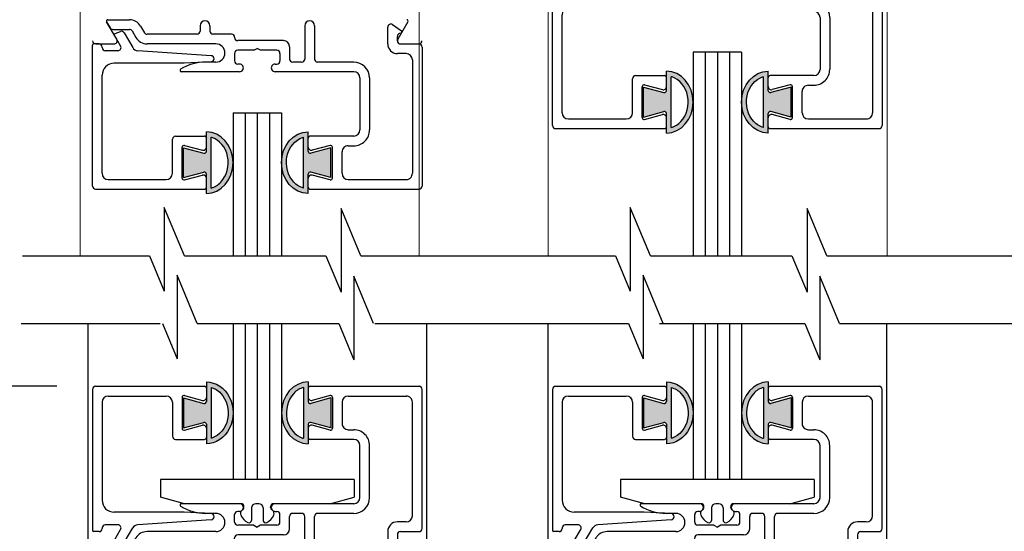
# Model space of a CAD drawing. Extents: x 0 to 12.5, y 0.1 to 10.5.
# Drawn here: x 5.1 to 6.4, y 6.3 to 7 of the extents above; entities that cross this region are included whole.
import ezdxf

# ---------------------------------------------------------------- set-up
doc = ezdxf.new("R2010")
doc.units = 0
doc.header["$MEASUREMENT"] = 0
doc.layers.get('0').update_dxf_attribs({"linetype": 'CONTINUOUS'})
doc.layers.get('DEFPOINTS').update_dxf_attribs({"linetype": 'CONTINUOUS'})
doc.styles.add('ROMANS', font='romans.shx', dxfattribs={"height": 0.06})
doc.dimstyles.get("Standard").update_dxf_attribs({"dimscale": 0, "dimtxt": 0.03125, "dimasz": 0.1, "dimexe": 0.03125, "dimexo": 0.05, "dimgap": 0.05, "dimtad": 0, "dimdec": 4, "dimlfac": 4, "dimzin": 4, "dimdsep": 46, "dimlunit": 5, "dimtxsty": 'ROMANS', "dimcen": 0.09, "dimadec": 0, "dimazin": 0, "dimtfac": 1, "dimtdec": 4, "dimtofl": 0, "dimtmove": 0, "dimatfit": 3, "dimfxl": 1, "dimfrac": 2, "dimtolj": 1, "dimtzin": 0, "dimarcsym": 0})

# ---------------------------------------------------------------- blocks, each defined once
blk = doc.blocks.new('*D23')
at = {"color": 0, "lineweight": -2}
for p, q in [((5.15181166402379, 6.509377446480257), (4.930989634243808, 6.509377446480257)), ((4.962239634243808, 6.409377446480258), (4.962239634243808, 6.339556017908809)), ((4.962239634243807, 5.546877446480218), (4.962239634243807, 5.616698875051667)), ((5.141811664035665, 5.446877446480218), (4.930989634243807, 5.446877446480218))]:
    blk.add_line(p, q, dxfattribs=at)
at = {"color": 0}
for points in [[(4.945572967577142, 6.409377446480258), (4.978906300910475, 6.409377446480258), (4.962239634243808, 6.509377446480257)], [(4.945572967577141, 5.546877446480218), (4.978906300910474, 5.546877446480218), (4.962239634243807, 5.446877446480218)]]:
    blk.add_solid(points, dxfattribs=at)
at = {"layer": 'DEFPOINTS', "color": 0}
for p in [(5.201811664023789, 6.509377446480257), (4.962239634243807, 5.446877446480218), (5.191811664035665, 5.446877446480218)]:
    blk.add_point(p, dxfattribs=at)
at = {"color": 0, "insert": (4.962239634243807, 5.978127446480239), "char_height": 0.06, "attachment_point": 5, "rotation": 90, "style": 'ROMANS'}
blk.add_mtext('\\A1;4 1/4" [108]', dxfattribs=at)
blk = doc.blocks.new('Glazing System - ¼ Square (Top)')
at = {"ltscale": 0.25}
h = blk.add_hatch(color=256, dxfattribs=at)
edge = h.paths.add_edge_path()
edge.add_line((-0.0688970476025048, -0.135224394578433), (-0.0951249999897357, -0.1281966359171349))
edge.add_line((-0.0951249999897357, -0.1281966359171367), (-0.0951249999897499, -0.1668095407689911))
edge.add_line((-0.0951249999897499, -0.1668095407689911), (-0.0688970476024977, -0.1597817821077125))
edge.add_ellipse((-0.0682499999897317, -0.1621965966734322), major_axis=(-0.0017677669529662, 0.0017677669529662), ratio=0.9999999999999547, start_angle=224.9999999999186, end_angle=330.0000000001882, ccw=False)
edge.add_line((-0.065749999989734, -0.1621965966734358), (-0.0657499999897482, -0.1873943826407913))
edge.add_ellipse((-0.0657499999897482, -0.1475030883430612), major_axis=(2e-16, 0.0398912942977319), ratio=0.8648503539541902, start_angle=180.0000000000002, end_angle=360.0000000000002)
edge.add_line((-0.0657499999897464, -0.1076117940453294), (-0.0657499999897482, -0.132809580012708))
edge.add_ellipse((-0.0682499999897477, -0.1328095800127116), major_axis=(-0.0017677669529667, 0.0017677669529667), ratio=0.9999999999995315, start_angle=119.9999999999797, end_angle=225.0000000001018, ccw=False)
edge = h.paths.add_edge_path(flags=16)
edge.add_spline(control_points=[(-0.0594999999897095, -0.1147000173099997), (-0.059157356953623, -0.1147930487485418), (-0.0588158841963669, -0.1148938032410278), (-0.0490452584886274, -0.1180098714887983), (-0.0407854987715393, -0.1275885876253753), (-0.035856916540272, -0.1513484980434185), (-0.039502245867995, -0.164722667373308), (-0.050621506612627, -0.1764605043063909), (-0.0549539833258805, -0.1790494934506164), (-0.0594999999897468, -0.180293881580031)], knot_values=[3.372006894759845, 3.372006894759845, 3.372006894759845, 3.372006894759845, 3.410461088552307, 3.410461088552307, 4.476727809522683, 4.476727809522683, 5.542994530493059, 5.542994530493059, 6.052511221960247, 6.052511221960247, 6.052511221960247, 6.052511221960247], degree=3, periodic=0)
edge.add_line((-0.0594999999897397, -0.1802938815800292), (-0.0594999999897041, -0.114700017310005))
h = blk.add_hatch(color=256, dxfattribs=at)
edge = h.paths.add_edge_path()
edge.add_line((0.0951249999931143, -0.1281966359117632), (0.0688970476058906, -0.1352243945730578))
edge.add_ellipse((0.0682499999931245, -0.1328095800073399), major_axis=(0.0017677669529651, -0.0017677669529651), ratio=0.9999999999999133, start_angle=224.9999999998372, end_angle=330.0000000001647, ccw=False)
edge.add_line((0.0657499999931268, -0.1328095800073328), (0.0657499999931268, -0.1076117940399541))
edge.add_ellipse((0.0657499999931268, -0.147503088337686), major_axis=(2.1e-14, 0.0398912942977319), ratio=0.8648503539541456, start_angle=3.01477e-11, end_angle=180.0000000000301)
edge.add_line((0.0657499999931268, -0.1873943826354178), (0.0657499999931126, -0.1621965966680747))
edge.add_ellipse((0.0682499999931121, -0.1621965966680605), major_axis=(0.0017677669529683, -0.0017677669529683), ratio=0.9999999999990874, start_angle=119.99999999995609, end_angle=225.0000000000001, ccw=False)
edge.add_line((0.0688970476058692, -0.1597817821023355), (0.0951249999931268, -0.1668095407636159))
edge.add_line((0.0951249999931285, -0.1668095407636159), (0.0951249999931143, -0.1281966359117632))
edge = h.paths.add_edge_path(flags=16)
edge.add_spline(control_points=[(0.0594999999931254, -0.1802938815746628), (0.0549539833292592, -0.1790494934452482), (0.0506215066160056, -0.1764605043010192), (0.0395022458713736, -0.1647226673679327), (0.0358569165436507, -0.1513484980380468), (0.0407854987749179, -0.1275885876200036), (0.049045258492006, -0.1180098714834301), (0.0588158841997455, -0.1148938032356526), (0.0591573569570017, -0.1147930487431665), (0.0594999999930881, -0.114700017304628)], knot_values=[3.372006894759846, 3.372006894759846, 3.372006894759846, 3.372006894759846, 3.881523586227034, 3.881523586227034, 4.94779030719741, 4.94779030719741, 6.014057028167786, 6.014057028167786, 6.052511221960248, 6.052511221960248, 6.052511221960248, 6.052511221960248], degree=3, periodic=0)
edge.add_line((0.059499999993081, -0.114700017304628), (0.0594999999931183, -0.1802938815746557))
for p, q in [((-0.1944465244610001, 0.0343749999948813), (-0.1898998910864584, 0.026499999994094)), ((-0.1506690854400148, 0.0287499999946519), (-0.1457616081539133, 0.0202499999969916)), ((-0.0737499999999596, 0.0292499999960683), (-0.0737500000003681, 0.0222499999954664)), ((-0.0612499999999585, 0.0292499999957059), (-0.0612499999999585, 0.0222499999956938)), ((0.0612499999931249, 0.0292852758705706), (0.0612499999931231, -0.013750000004336)), ((0.0737499999931259, 0.0292499999972122), (0.0737499999956342, -0.0137500000033981)), ((0.1683480762114264, 0.0057499999957287), (0.1683480762114247, 0.027299744680505)), ((0.1746281346315186, 0.0305862829201971), (0.1859932490003349, 0.0227016569636263)), ((-0.1842761336295524, 0.0167593663851466), (-0.1763321597407579, 0.0029999999957324)), ((-0.1833591244237507, 0.0192788284715206), (-0.1765455397724303, 0.0217587704732587)), ((-0.1717133575839895, 0.0199999999901142), (-0.1607437024726313, 0.0009999999957344)), ((-0.1614944029876852, 0.0224999999952829), (-0.1565869257009389, 0.0139999999964999)), ((-0.0777500000003677, 0.01824999999684), (-0.1422975065385721, 0.01824999999684)), ((-0.033249999999958, 0.01824999999684), (-0.057249999999959, 0.01824999999684)), ((-0.0292499999999585, 0.0142499999968351), (-0.0292499999999585, 0.0139999999991645)), ((0.1808480762114257, 0.0097499999957336), (0.1808480762114257, 0.0155156924228166)), ((-0.2127500000081444, -0.1777500000042664), (-0.2127500000081408, 0.0039999999957345)), ((-0.2042500000081411, 0.0057499999957349), (-0.2110000000081413, 0.0057499999957349)), ((-0.2002500000081415, 0.0009999999957344), (-0.2002500000081415, 0.0017499999957353)), ((-0.053499999999957, 0.0057499999956718), (-0.1422975065380125, 0.0057499999956647)), ((0.0337500000000635, 0.0099999999990317), (-0.0252499999999678, 0.0099999999991667)), ((-0.0043301270188287, -0.0025000000001612), (0, 0)), ((0.0043301270188287, -0.0025000000001612), (0, 0)), ((0.0417500000000466, 0.0019999999990361), (0.041750000000043, -0.0137500000031707)), ((0.1848480762114271, 0.0057499999968869), (0.208749999143123, 0.0057499999968869)), ((0.2127499999931235, 0.0017499999968393), (0.2127499999931235, -0.1777147241228434)), ((-0.1797962613558965, -0.0030000000042651), (-0.196250000008142, -0.0030000000042651)), ((-0.0292499999999585, -0.0065000000000026), (-0.0292499999999585, -0.0162499999999994)), ((-0.0043546116301592, -0.0024999999998414), (-0.0252499999998079, -0.0024999999990598)), ((0.0252500000001952, -0.0025000000009499), (0.0043301270188287, -0.0025000000001612)), ((0.0292500000000438, -0.0065000000000026), (0.0292500000000438, -0.0162499999999994)), ((0.1922499999979692, -0.0067500000042671), (0.1808480762114257, -0.0067500000042671)), ((-0.094219999108681, -0.0192500000042664), (-0.1847500000081403, -0.0192500000042655)), ((-0.0595406561831684, -0.0174325326545448), (-0.0942199991086792, -0.0192500000042655)), ((-0.053499999999957, -0.0177500000043267), (-0.0662016373637222, -0.0177500000043338)), ((-0.0229999999999571, -0.0202500000000043), (-0.0252499999999572, -0.0202500000000043)), ((0.0230000000000423, -0.0202500000000043), (0.0252500000000442, -0.0202500000000043)), ((0.0572499999931253, -0.0177500000043267), (0.0457500000000444, -0.0177500000043338)), ((0.124499999993132, -0.0177500000043267), (0.0777499999956337, -0.0177500000043267)), ((0.2002499999979683, -0.0147500000041561), (0.2002499999999756, -0.1612500000064543)), ((-0.2002500000081415, -0.1612500000042658), (-0.2002500000081415, -0.0347500000042658)), ((-0.0230000000001436, -0.0302500000003079), (-0.0980214425063935, -0.0302499999975012)), ((0.1245000000002978, -0.0302500000046564), (0.0229999999998558, -0.0302500000008621)), ((0.1324999999999985, -0.0382500000029538), (0.1325000000000003, -0.1052500000031458)), ((0.1449999999999996, -0.0382500000031598), (0.1449999999999996, -0.1052500000045242)), ((-0.105500000015013, -0.1132500000042498), (-0.0682500000150146, -0.1132500000042498)), ((-0.0657499999897482, -0.1328095800125517), (-0.0657499999897482, -0.1076117940453294)), ((0.0657499999931268, -0.1328095800071765), (0.0657499999931268, -0.1076117940399541)), ((0.1244999999999994, -0.1132500000031484), (0.068249999993121, -0.1132500000031413)), ((-0.1095000000150126, -0.1612500000042694), (-0.1095000000150126, -0.1172500000042511)), ((-0.0938529523838643, -0.1252279000489729), (-0.0707852761701613, -0.1314088652617045)), ((-0.06574999998975, -0.1275451619565509), (-0.0657499999897446, -0.1157500000139535)), ((-0.0594999999897397, -0.1802938815800594), (-0.0594999999897024, -0.1147000173099748)), ((0.0594999999931183, -0.1802938815746913), (0.059499999993081, -0.1147000173045995)), ((0.0657499999931286, -0.1275451619511756), (0.0657499999931233, -0.1157500000085818)), ((0.0938529523872429, -0.1252279000435976), (0.0707852761735399, -0.1314088652563328)), ((0.1174999999999997, -0.1257500000045226), (0.1244999999999976, -0.1257500000045226)), ((-0.0969999999966209, -0.1673572854132281), (-0.0969999999966209, -0.1276427146146943)), ((-0.0951249999897357, -0.1281966359171385), (-0.0688970476025048, -0.135224394578433)), ((-0.0951249999897499, -0.166809540768984), (-0.0951249999897357, -0.1281966359171385)), ((0.0951249999931143, -0.1281966359117632), (0.0688970476058835, -0.1352243945730578)), ((0.0951249999931285, -0.1668095407636088), (0.0951249999931143, -0.1281966359117632)), ((0.0969999999999996, -0.16735728540786), (0.0969999999999996, -0.1276427146093226)), ((0.1094999999999988, -0.1612500000048556), (0.1094999999999988, -0.1337500000045253)), ((-0.0951249999897499, -0.1668095407689911), (-0.0688970476024906, -0.1597817821077108)), ((-0.0938529523838643, -0.1697720999789531), (-0.0707852761701542, -0.1635911347662251)), ((-0.0657499999897482, -0.1873943826407931), (-0.065749999989734, -0.1621965966734216)), ((0.0657499999931268, -0.1873943826354178), (0.0657499999931126, -0.1621965966680463)), ((0.0951249999931285, -0.1668095407636159), (0.0688970476058692, -0.1597817821023355)), ((0.0938529523872429, -0.1697720999735779), (0.0707852761735328, -0.163591134760857)), ((-0.1922500000081406, -0.1692500000042649), (-0.1175000000150081, -0.1692500000042649)), ((-0.0657499999897446, -0.1792500000139654), (-0.0657499999897446, -0.1674548380713823)), ((0.0657499999931233, -0.1792500000085937), (0.0657499999931233, -0.167454838066007)), ((0.1174999999992092, -0.1692500000058317), (0.1926854158134095, -0.1692500000132568)), ((-0.2087500000081448, -0.1817500000042713), (-0.0682500000081383, -0.1817500000042642)), ((0.068249999993121, -0.1817500000054437), (0.2091854158068163, -0.1817500000054437))]:
    blk.add_line(p, q)
for p, q in [((-0.1929309800047285, 0.0369999999954871), (-0.1649585046029394, 0.0369999999954871)), ((-0.1864357894721245, 0.0244999999954843), (-0.1649585046029394, 0.0244999999954843)), ((-0.0594780469025942, -0.009447270035059), (-0.1543594054534498, -0.0029814889652009))]:
    blk.add_line(p, q, dxfattribs=at)
for centre, radius, start, end in [((-0.1929309800047285, 0.0352499999954858), 0.00175, 90.0000000000016, 210.0000000230269), ((-0.1864357894721245, 0.0284999999954891), 0.004, 210.0000000230158, 270), ((-0.1649585046029394, 0.0204999999954865), 0.0165, 29.9999999966585, 90.00000000000122), ((-0.1649585046029394, 0.0204999999954865), 0.004, 29.99999999666433, 90), ((-0.0597500000081404, -0.0134380145155264), 0.004, 273.0000000000023, 86.10155139531474)]:
    blk.add_arc(centre, radius, start, end, dxfattribs=at)
for centre, radius, start, end in [((-0.0674999999999582, 0.0292499999957059), 0.0062499999999917, 0, 180), ((0.0674999999931245, 0.0292499999968499), 0.0062499999999917, 0, 180), ((0.1723480762114242, 0.027299744680505), 0.004, 55.24875578739667, 180.0000000000032), ((-0.1827605891729291, 0.0176343663851455), 0.00175, 110.0000000000338, 209.9999999999653), ((-0.1751774591991264, 0.0179999999901144), 0.004, 30.00000000000081, 110.0000000000165), ((-0.1422975065380143, 0.0222499999956654), 0.0165, 209.9999999966585, 270.0000000000033), ((-0.1422975065385721, 0.0222499999968378), 0.004, 209.9999999966567, 270.0000000000008), ((-0.0777500000003677, 0.0222499999957009), 0.004, 270, 359.9999999966585), ((-0.057249999999959, 0.0222499999956938), 0.004, 180, 270), ((-0.033249999999958, 0.0142499999968351), 0.004, 359.9999999999951, 90.00000000000081), ((-0.0252499999999572, 0.0139999999991645), 0.004, 180, 269.9999999998726), ((0.1848480762114271, 0.0155156924228166), 0.004, 88.52860990407397, 180.0000000000065), ((0.1849957234415438, 0.0212637964837583), 0.0017500000000005, 268.5286099040646, 55.24875578740767), ((-0.2110000000081413, 0.0039999999957345), 0.00175, 90, 179.9999999999988), ((-0.2042500000081411, 0.0017499999957353), 0.004, 0, 90), ((-0.196250000008142, 0.0009999999957344), 0.004, 180, 270), ((-0.1797962613558965, 0.0009999999957344), 0.004, 270, 29.99999999996328), ((-0.1538154992423557, 0.0049999999957349), 0.008, 210.0000000000014, 266.1015513953139), ((-0.053499999999957, -0.0060000000043274), 0.0117499999999995, 270.0000000000057, 90.00000000000081), ((0.0337500000000457, 0.0019999999990361), 0.008, 359.9999999999951, 89.99999999987259), ((0.1808480762114275, 0.0057499999957287), 0.0125, 180.0000000000016, 270.0000000000008), ((0.1848480762114271, 0.0097499999957336), 0.004, 180, 270.0000000000004), ((0.2087499999931222, 0.0017499999968891), 0.0040000000000001, 0, 90.00001217535468), ((-0.0252499999999572, -0.0065000000000026), 0.004, 90.00000000000406, 180), ((0.0252500000000442, -0.0065000000000026), 0.004, 0, 90.00000000000406), ((0.1922499999979692, -0.0147500000042698), 0.008, 7.8491e-10, 90), ((-0.1847500000081403, -0.0347500000042658), 0.0155, 90.00000000000081, 180), ((-0.0662016373637151, -0.0802500000043338), 0.0625, 90.0000000000057, 121.5863380845903), ((-0.0252499999999589, -0.0162499999999994), 0.004, 180, 270.0000000000041), ((-0.0229999999999571, -0.0252499999999998), 0.0049999999999999, 270.0000000000012, 90.00000000000365), ((0.0230000000000423, -0.0252499999999998), 0.0049999999999999, 89.99999999999594, 269.9999999999984), ((0.0252500000000442, -0.0162499999999994), 0.004, 269.9999999999955, 0), ((0.0457500000000426, -0.0137500000043289), 0.004, 179.9999999999951, 270.0000000000094), ((0.0572499999931253, -0.013750000004336), 0.004, 270, 0), ((0.0777499999956337, -0.0137500000031636), 0.004, 180.0000000033399, 270), ((0.124499999993132, -0.0382500000031598), 0.0205, 0, 90), ((-0.0980214425063277, -0.0284999999976989), 0.00175, 121.5863380845926, 269.9999999979062), ((0.1244999999999994, -0.0382500000029538), 0.008, 0, 89.99999999785696), ((-0.105500000015013, -0.1172500000042511), 0.004, 90, 180), ((-0.0682500000081383, -0.1157500000042475), 0.0025, 359.9999999999153, 90), ((-0.0682499999897424, -0.1157500000139464), 0.0025, 359.9999999999153, 90), ((0.068249999993121, -0.1157500000085747), 0.0025, 90, 180.0000000000846), ((0.1244999999999994, -0.1052500000031458), 0.008, 270, 0), ((0.1244999999999994, -0.1052500000045242), 0.0205, 269.9999999999968, 0), ((-0.0944999999966214, -0.1276427146146943), 0.0025, 74.99999999998236, 180.0000000000002), ((0.0945, -0.1276427146093226), 0.0025, 0, 105.0000000000176), ((0.1174999999999997, -0.1337500000045253), 0.008, 89.99999999999633, 180), ((-0.0697499999897495, -0.1275451619565473), 0.004, 254.9999999999823, 359.999999999973), ((-0.068249999989753, -0.132809580012708), 0.0025, 254.9999999999634, 0), ((0.0697499999931282, -0.1275451619511756), 0.004, 180.0000000000277, 285.0000000000176), ((0.0682499999931317, -0.1328095800073328), 0.0025, 180, 285.0000000000366), ((-0.1922500000081406, -0.1612500000042658), 0.008, 180, 270), ((-0.1175000000150081, -0.1612500000042694), 0.008, 270, 0), ((-0.0697499999897442, -0.1674548380713823), 0.004, 0, 105.0000000000008), ((-0.0682499999897388, -0.1621965966734429), 0.0025, 0, 105.0000000000008), ((0.0682499999931174, -0.1621965966680676), 0.0025, 74.99999999999878, 180), ((0.0697499999931228, -0.167454838066007), 0.004, 74.99999999999878, 180), ((0.1174999999999997, -0.1612500000048556), 0.008, 180, 269.999999994348), ((0.1922500000005218, -0.1612500000065893), 0.008, 269.9999999943461, 9.917224e-10), ((-0.2087500000081448, -0.1777500000042664), 0.004, 179.9999999999988, 270), ((-0.0944999999966214, -0.1673572854132281), 0.0025, 180, 285.0000000000004), ((0.0945, -0.16735728540786), 0.0025, 254.9999999999996, 0), ((0.2087499999931399, -0.1777499999988947), 0.004, 269.9999999999968, 4.8853e-12), ((-0.0682500000081383, -0.1792500000042665), 0.0025, 270, 0), ((-0.0682499999897424, -0.1792500000139654), 0.0025, 270, 0), ((0.068249999993121, -0.1792500000085937), 0.0025, 180, 270)]:
    blk.add_arc(centre, radius, start, end)
blk.add_ellipse((-0.0657499999897482, -0.1475030883430612), major_axis=(2e-16, 0.0398912942977319), ratio=0.8648503539541902, start_param=3.141592653589798, end_param=6.283185307179591)
at = {"extrusion": (0, 0, -1)}
blk.add_ellipse((0.0657499999931268, -0.147503088337686), major_axis=(0, 0.0398912942977319), ratio=0.8648503539541458, start_param=3.141592653589793, end_param=6.283185307179586, dxfattribs=at)
for points in [[(-0.0594999999897468, -0.180293881580031), (-0.0549539833258805, -0.1790494934506164), (-0.050621506612627, -0.1764605043063909), (-0.039502245867995, -0.164722667373308), (-0.035856916540272, -0.1513484980434185), (-0.0407854987715393, -0.1275885876253753), (-0.0490452584886274, -0.1180098714887983), (-0.0588158841963669, -0.1148938032410278), (-0.059157356953623, -0.1147930487485418), (-0.0594999999897095, -0.1147000173099997)], [(0.0594999999931254, -0.1802938815746628), (0.0549539833292592, -0.1790494934452482), (0.0506215066160056, -0.1764605043010192), (0.0395022458713736, -0.1647226673679327), (0.0358569165436507, -0.1513484980380468), (0.0407854987749179, -0.1275885876200036), (0.049045258492006, -0.1180098714834301), (0.0588158841997455, -0.1148938032356526), (0.0591573569570017, -0.1147930487431665), (0.0594999999930881, -0.114700017304628)]]:
    blk.add_open_spline(points, degree=3, knots=[3.372006894759846, 3.372006894759846, 3.372006894759846, 3.372006894759846, 3.881523586227034, 3.881523586227034, 4.94779030719741, 4.94779030719741, 6.014057028167786, 6.014057028167786, 6.052511221960248, 6.052511221960248, 6.052511221960248, 6.052511221960248])
blk = doc.blocks.new('Glazing System - ¼ Square')
at = {"ltscale": 0.25}
h = blk.add_hatch(color=256, dxfattribs=at)
edge = h.paths.add_edge_path()
edge.add_line((-0.0688970476025048, 0.135224394578433), (-0.0951249999897357, 0.1281966359171349))
edge.add_line((-0.0951249999897357, 0.1281966359171367), (-0.0951249999897499, 0.1668095407689911))
edge.add_line((-0.0951249999897499, 0.1668095407689911), (-0.0688970476024977, 0.1597817821077125))
edge.add_ellipse((-0.0682499999897317, 0.1621965966734322), major_axis=(0.0017677669529662, 0.0017677669529662), ratio=0.9999999999999547, start_angle=209.9999999998118, end_angle=315.0000000000814)
edge.add_line((-0.065749999989734, 0.1621965966734358), (-0.0657499999897482, 0.1873943826407913))
edge.add_ellipse((-0.0657499999897482, 0.1475030883430612), major_axis=(4.9e-15, 0.0398912942977319), ratio=0.8648503539541458, start_angle=180.0000000000071, end_angle=360.00000000000705, ccw=False)
edge.add_line((-0.0657499999897464, 0.1076117940453294), (-0.0657499999897482, 0.132809580012708))
edge.add_ellipse((-0.0682499999897477, 0.1328095800127116), major_axis=(0.0017677669529667, 0.0017677669529667), ratio=0.9999999999995315, start_angle=314.9999999998982, end_angle=420.0000000000203)
edge = h.paths.add_edge_path(flags=16)
edge.add_spline(control_points=[(-0.0594999999897095, 0.1147000173099997), (-0.059157356953623, 0.1147930487485418), (-0.0588158841963669, 0.1148938032410278), (-0.0490452584886274, 0.1180098714887983), (-0.0407854987715393, 0.1275885876253753), (-0.035856916540272, 0.1513484980434185), (-0.039502245867995, 0.164722667373308), (-0.050621506612627, 0.1764605043063909), (-0.0549539833258805, 0.1790494934506164), (-0.0594999999897468, 0.180293881580031)], knot_values=[3.372006894759845, 3.372006894759845, 3.372006894759845, 3.372006894759845, 3.410461088552307, 3.410461088552307, 4.476727809522683, 4.476727809522683, 5.542994530493059, 5.542994530493059, 6.052511221960247, 6.052511221960247, 6.052511221960247, 6.052511221960247], degree=3, periodic=0)
edge.add_line((-0.0594999999897397, 0.1802938815800292), (-0.0594999999897041, 0.114700017310005))
h = blk.add_hatch(color=256, dxfattribs=at)
edge = h.paths.add_edge_path()
edge.add_line((0.0951249999931143, 0.1281966359117632), (0.0688970476058906, 0.1352243945730578))
edge.add_ellipse((0.0682499999931245, 0.1328095800073399), major_axis=(0.0017677669529651, 0.0017677669529651), ratio=0.9999999999999619, start_angle=29.99999999983208, end_angle=135.0000000001628)
edge.add_line((0.0657499999931268, 0.1328095800073328), (0.0657499999931268, 0.1076117940399541))
edge.add_ellipse((0.0657499999931268, 0.147503088337686), major_axis=(-2.02e-14, 0.0398912942977319), ratio=0.8648503539541458, start_angle=-2.887645678129047e-11, end_angle=179.9999999999711, ccw=False)
edge.add_line((0.0657499999931268, 0.1873943826354178), (0.0657499999931126, 0.1621965966680747))
edge.add_ellipse((0.0682499999931121, 0.1621965966680605), major_axis=(0.0017677669529683, 0.0017677669529683), ratio=0.999999999999183, start_angle=135, end_angle=240.0000000000445)
edge.add_line((0.0688970476058692, 0.1597817821023355), (0.0951249999931268, 0.1668095407636159))
edge.add_line((0.0951249999931285, 0.1668095407636159), (0.0951249999931143, 0.1281966359117632))
edge = h.paths.add_edge_path(flags=16)
edge.add_spline(control_points=[(0.0594999999931254, 0.1802938815746628), (0.0549539833292592, 0.1790494934452482), (0.0506215066160056, 0.1764605043010192), (0.0395022458713736, 0.1647226673679327), (0.0358569165436507, 0.1513484980380468), (0.0407854987749179, 0.1275885876200036), (0.049045258492006, 0.1180098714834301), (0.0588158841997455, 0.1148938032356526), (0.0591573569570017, 0.1147930487431665), (0.0594999999930881, 0.114700017304628)], knot_values=[3.372006894759846, 3.372006894759846, 3.372006894759846, 3.372006894759846, 3.881523586227034, 3.881523586227034, 4.94779030719741, 4.94779030719741, 6.014057028167786, 6.014057028167786, 6.052511221960248, 6.052511221960248, 6.052511221960248, 6.052511221960248], degree=3, periodic=0)
edge.add_line((0.059499999993081, 0.114700017304628), (0.0594999999931183, 0.1802938815746557))
for p, q in [((-0.2087500000081448, 0.1817500000042713), (-0.0682500000081383, 0.1817500000042642)), ((-0.0657499999897482, 0.1873943826407931), (-0.065749999989734, 0.1621965966734216)), ((-0.0657499999897446, 0.1792500000139654), (-0.0657499999897446, 0.1674548380713823)), ((-0.0594999999897397, 0.1802938815800594), (-0.0594999999897024, 0.1147000173099748)), ((0.0594999999931183, 0.1802938815746913), (0.059499999993081, 0.1147000173045995)), ((0.0657499999931268, 0.1873943826354178), (0.0657499999931126, 0.1621965966680463)), ((0.0657499999931233, 0.1792500000085937), (0.0657499999931233, 0.167454838066007)), ((0.068249999993121, 0.1817500000054437), (0.2091854158068163, 0.1817500000054437)), ((-0.2127500000081444, 0.1777500000042664), (-0.2127500000081408, -0.0039999999957345)), ((-0.1922500000081406, 0.1692500000042649), (-0.1175000000150081, 0.1692500000042649)), ((-0.0969999999966209, 0.1673572854132281), (-0.0969999999966209, 0.1276427146146943)), ((-0.0951249999897499, 0.166809540768984), (-0.0951249999897357, 0.1281966359171385)), ((-0.0951249999897499, 0.1668095407689911), (-0.0688970476024906, 0.1597817821077108)), ((-0.0938529523838643, 0.1697720999789531), (-0.0707852761701542, 0.1635911347662251)), ((0.0951249999931285, 0.1668095407636159), (0.0688970476058692, 0.1597817821023355)), ((0.0938529523872429, 0.1697720999735779), (0.0707852761735328, 0.163591134760857)), ((0.0951249999931285, 0.1668095407636088), (0.0951249999931143, 0.1281966359117632)), ((0.0969999999999996, 0.16735728540786), (0.0969999999999996, 0.1276427146093226)), ((0.1174999999992092, 0.1692500000058317), (0.1926854158134095, 0.1692500000132568)), ((0.2127499999931235, -0.0017499999968393), (0.2127499999931235, 0.1777147241228434)), ((-0.2002500000081415, 0.1612500000042658), (-0.2002500000081415, 0.0347500000042658)), ((-0.1095000000150126, 0.1612500000042694), (-0.1095000000150126, 0.1172500000042511)), ((0.1094999999999988, 0.1612500000048556), (0.1094999999999988, 0.1337500000045253)), ((0.2002499999979683, 0.0147500000041561), (0.2002499999999756, 0.1612500000064543)), ((-0.0951249999897357, 0.1281966359171385), (-0.0688970476025048, 0.135224394578433)), ((-0.0938529523838643, 0.1252279000489729), (-0.0707852761701613, 0.1314088652617045)), ((-0.0657499999897482, 0.1328095800125517), (-0.0657499999897482, 0.1076117940453294)), ((-0.06574999998975, 0.1275451619565509), (-0.0657499999897446, 0.1157500000139535)), ((0.0657499999931268, 0.1328095800071765), (0.0657499999931268, 0.1076117940399541)), ((0.0657499999931286, 0.1275451619511756), (0.0657499999931233, 0.1157500000085818)), ((0.0951249999931143, 0.1281966359117632), (0.0688970476058835, 0.1352243945730578)), ((0.0938529523872429, 0.1252279000435976), (0.0707852761735399, 0.1314088652563328)), ((0.1174999999999997, 0.1257500000045226), (0.1244999999999976, 0.1257500000045226)), ((-0.105500000015013, 0.1132500000042498), (-0.0682500000150146, 0.1132500000042498)), ((0.1244999999999994, 0.1132500000031484), (0.068249999993121, 0.1132500000031413)), ((0.1324999999999985, 0.0382500000029538), (0.1325000000000003, 0.1052500000031458)), ((0.1449999999999996, 0.0382500000031598), (0.1449999999999996, 0.1052500000045242)), ((0.125, 0.0615000000011676), (-0.125, 0.0615000000011605)), ((-0.125, 0.0615000000011605), (-0.125, 0.0386234122692955)), ((0.125, 0.0615000000011605), (0.125, 0.0386234122692955)), ((-0.0937499999825917, 0.0302500000011605), (-0.1250000000000426, 0.0386234122693097)), ((0.093749999982613, 0.0302500000011676), (0.1250000000000426, 0.0386234122693097)), ((-0.0230000000001436, 0.0302500000003079), (-0.0980214425063935, 0.0302499999975012)), ((-0.0172500000000007, 0.0255000000011663), (-0.0172500000000007, 0.0262500000011627)), ((0.0019999999999989, 0.0302500000011676), (-0.0020000000000007, 0.0302500000011676)), ((0.0172500000000007, 0.0255000000011663), (0.0172500000000007, 0.0262500000011627)), ((0.0937499999826237, 0.0302500000011676), (0.0212500000000002, 0.0302500000011676)), ((0.1245000000002978, 0.0302500000046564), (0.0229999999998558, 0.0302500000008621)), ((-0.094219999108681, 0.0192500000042664), (-0.1847500000081403, 0.0192500000042655)), ((-0.0595406561831684, 0.0174325326545448), (-0.0942199991086792, 0.0192500000042655)), ((-0.053499999999957, 0.0177500000043267), (-0.0662016373637222, 0.0177500000043338)), ((-0.0292499999999585, 0.0065000000000026), (-0.0292499999999585, 0.0162499999999994)), ((-0.0229999999999571, 0.0202500000000043), (-0.0252499999999572, 0.0202500000000043)), ((-0.0195112762908423, 0.0218343690941367), (-0.018955694254597, 0.0222233918240065)), ((-0.0074999999999985, 0.0247500000011698), (-0.0075000000000003, 0.0087500000011644)), ((0.0074999999999985, 0.0247500000011698), (0.0075000000000003, 0.0087500000011644)), ((0.0195112762908423, 0.0218343690941367), (0.018955694254597, 0.0222233918240065)), ((0.0230000000000423, 0.0202500000000043), (0.0252500000000442, 0.0202500000000043)), ((0.0292500000000438, 0.0065000000000026), (0.0292500000000438, 0.0162499999999994)), ((0.0417500000000466, -0.0019999999990361), (0.041750000000043, 0.0137500000031707)), ((0.0572499999931253, 0.0177500000043267), (0.0457500000000444, 0.0177500000043338)), ((0.0612499999931249, -0.0292852758705706), (0.0612499999931231, 0.013750000004336)), ((0.0737499999931259, -0.0292499999972122), (0.0737499999956342, 0.0137500000033981)), ((0.124499999993132, 0.0177500000043267), (0.0777499999956337, 0.0177500000043267)), ((-0.1797962613558965, 0.0030000000042651), (-0.196250000008142, 0.0030000000042651)), ((-0.0043546116301592, 0.0024999999998414), (-0.0252499999998079, 0.0024999999990598)), ((-0.0043301270188287, 0.0025000000001612), (0, 0)), ((0.0043301270188287, 0.0025000000001612), (0, 0)), ((0.0252500000001952, 0.0025000000009499), (0.0043301270188287, 0.0025000000001612)), ((0.1922499999979692, 0.0067500000042671), (0.1808480762114257, 0.0067500000042671)), ((-0.2042500000081411, -0.0057499999957349), (-0.2110000000081413, -0.0057499999957349)), ((-0.2002500000081415, -0.0009999999957344), (-0.2002500000081415, -0.0017499999957353)), ((-0.1842761336295524, -0.0167593663851466), (-0.1763321597407579, -0.0029999999957324)), ((-0.1717133575839895, -0.0199999999901142), (-0.1607437024726313, -0.0009999999957344)), ((-0.053499999999957, -0.0057499999956718), (-0.1422975065380125, -0.0057499999956647)), ((0.0337500000000635, -0.0099999999990317), (-0.0252499999999678, -0.0099999999991667)), ((0.1683480762114264, -0.0057499999957287), (0.1683480762114247, -0.027299744680505)), ((0.1808480762114257, -0.0097499999957336), (0.1808480762114257, -0.0155156924228166)), ((0.1848480762114271, -0.0057499999968869), (0.208749999143123, -0.0057499999968869)), ((-0.1833591244237507, -0.0192788284715206), (-0.1765455397724303, -0.0217587704732587)), ((-0.1614944029876852, -0.0224999999952829), (-0.1565869257009389, -0.0139999999964999)), ((-0.1506690854400148, -0.0287499999946519), (-0.1457616081539133, -0.0202499999969916)), ((-0.0777500000003677, -0.01824999999684), (-0.1422975065385721, -0.01824999999684)), ((-0.0737499999999596, -0.0292499999960683), (-0.0737500000003681, -0.0222499999954664)), ((-0.0612499999999585, -0.0292499999957059), (-0.0612499999999585, -0.0222499999956938)), ((-0.033249999999958, -0.01824999999684), (-0.057249999999959, -0.01824999999684)), ((-0.0292499999999585, -0.0142499999968351), (-0.0292499999999585, -0.0139999999991645)), ((0.1746281346315186, -0.0305862829201971), (0.1859932490003349, -0.0227016569636263)), ((-0.1944465244610001, -0.0343749999948813), (-0.1898998910864584, -0.026499999994094))]:
    blk.add_line(p, q)
for p, q in [((-0.0212500000000002, 0.0302500000011676), (-0.0937499999826059, 0.0302500000011605)), ((-0.0594780469025942, 0.009447270035059), (-0.1543594054534498, 0.0029814889652009)), ((-0.1864357894721245, -0.0244999999954843), (-0.1649585046029394, -0.0244999999954843)), ((-0.1929309800047285, -0.0369999999954871), (-0.1649585046029394, -0.0369999999954871))]:
    blk.add_line(p, q, dxfattribs=at)
for centre, radius, start, end in [((-0.2087500000081448, 0.1777500000042664), 0.004, 90, 180.0000000000012), ((-0.0682500000081383, 0.1792500000042665), 0.0025, 0, 90), ((-0.0682499999897424, 0.1792500000139654), 0.0025, 0, 90), ((0.068249999993121, 0.1792500000085937), 0.0025, 90, 180), ((0.2087499999931399, 0.1777499999988947), 0.004, 359.9999999999951, 90.00000000000325), ((-0.1922500000081406, 0.1612500000042658), 0.008, 90, 180), ((-0.1175000000150081, 0.1612500000042694), 0.008, 0, 90), ((-0.0944999999966214, 0.1673572854132281), 0.0025, 74.99999999999963, 180), ((-0.0697499999897442, 0.1674548380713823), 0.004, 254.9999999999992, 0), ((0.0697499999931228, 0.167454838066007), 0.004, 180, 285.0000000000012), ((0.0945, 0.16735728540786), 0.0025, 0, 105.0000000000004), ((0.1174999999999997, 0.1612500000048556), 0.008, 90.00000000565193, 180), ((0.1922500000005218, 0.1612500000065893), 0.008, 359.9999999990083, 90.00000000565396), ((-0.0682499999897388, 0.1621965966734429), 0.0025, 254.9999999999992, 0), ((0.0682499999931174, 0.1621965966680676), 0.0025, 180, 285.0000000000012), ((-0.0944999999966214, 0.1276427146146943), 0.0025, 179.9999999999998, 285.0000000000176), ((-0.0697499999897495, 0.1275451619565473), 0.004, 2.70729e-11, 105.0000000000176), ((-0.068249999989753, 0.132809580012708), 0.0025, 0, 105.0000000000366), ((0.0682499999931317, 0.1328095800073328), 0.0025, 74.99999999996339, 180), ((0.0697499999931282, 0.1275451619511756), 0.004, 74.99999999998236, 179.9999999999723), ((0.0945, 0.1276427146093226), 0.0025, 254.9999999999823, 0), ((0.1174999999999997, 0.1337500000045253), 0.008, 180, 270.0000000000037), ((-0.105500000015013, 0.1172500000042511), 0.004, 180, 270), ((-0.0682500000081383, 0.1157500000042475), 0.0025, 270, 8.46791e-11), ((-0.0682499999897424, 0.1157500000139464), 0.0025, 270, 8.46791e-11), ((0.068249999993121, 0.1157500000085747), 0.0025, 179.9999999999153, 270), ((0.1244999999999994, 0.1052500000045242), 0.0205, 0, 90.00000000000325), ((0.1244999999999994, 0.1052500000031458), 0.008, 0, 90), ((0.1244999999999994, 0.0382500000029538), 0.008, 270.0000000021431, 0), ((0.124499999993132, 0.0382500000031598), 0.0205, 270, 0), ((-0.1847500000081403, 0.0347500000042658), 0.0155, 180, 269.9999999999992), ((-0.0980214425063277, 0.0284999999976989), 0.00175, 90.00000000209376, 238.4136619154073), ((-0.0662016373637151, 0.0802500000043338), 0.0625, 238.4136619154098, 269.9999999999943), ((-0.0229999999999571, 0.0252499999999998), 0.0049999999999999, 269.9999999999964, 89.99999999999876), ((-0.0212500000000002, 0.0262500000011627), 0.004, 0, 90), ((-0.0212500000000002, 0.0255000000011663), 0.004, 304.9999999999783, 0), ((-0.0019999999999989, 0.0247500000011698), 0.0055, 90, 179.9999999999984), ((0.0019999999999989, 0.0247500000011698), 0.0055, 1.6284e-12, 90), ((0.0212500000000002, 0.0262500000011627), 0.004, 90, 180), ((0.0212500000000002, 0.0255000000011663), 0.004, 180, 235.0000000000214), ((0.0230000000000423, 0.0252499999999998), 0.0049999999999999, 90.0000000000016, 270.0000000000041), ((-0.053499999999957, 0.0060000000043274), 0.0117499999999995, 269.9999999999992, 89.99999999999429), ((-0.0252499999999589, 0.0162499999999994), 0.004, 89.99999999999594, 180), ((-0.0165000000000006, 0.0175338208616154), 0.00525, 125.0000000000006, 205.0910208145349), ((-0.0026890621801421, 0.0240006977381313), 0.0205, 205.0910208145312, 242.1407758915686), ((0.0026890621801421, 0.0240006977381313), 0.0205, 297.8592241084315, 334.9089791854687), ((0.0165000000000006, 0.0175338208616154), 0.00525, 334.908979185465, 54.99999999999935), ((0.0252500000000442, 0.0162499999999994), 0.004, 0, 90.00000000000448), ((0.0457500000000426, 0.0137500000043289), 0.004, 89.99999999999064, 180.0000000000049), ((0.0572499999931253, 0.013750000004336), 0.004, 0, 90), ((0.0777499999956337, 0.0137500000031636), 0.004, 90, 179.99999999666), ((0.1922499999979692, 0.0147500000042698), 0.008, 270, 359.9999999992151), ((-0.196250000008142, -0.0009999999957344), 0.004, 90, 180), ((-0.1797962613558965, -0.0009999999957344), 0.004, 330.0000000000367, 90), ((-0.1538154992423557, -0.0049999999957349), 0.008, 93.89844860468607, 149.9999999999986), ((-0.0252499999999572, 0.0065000000000026), 0.004, 180, 269.9999999999959), ((-0.0107499999999998, 0.0087500000011644), 0.00325, 242.1407758915589, 359.9999999999951), ((0.0107499999999998, 0.0087500000011644), 0.00325, 180.0000000000049, 297.8592241084411), ((0.0252500000000442, 0.0065000000000026), 0.004, 269.9999999999959, 0), ((0.1808480762114275, -0.0057499999957287), 0.0125, 89.9999999999992, 179.9999999999984), ((-0.2110000000081413, -0.0039999999957345), 0.00175, 180.0000000000012, 270), ((-0.2042500000081411, -0.0017499999957353), 0.004, 270, 0), ((-0.1422975065380143, -0.0222499999956654), 0.0165, 89.99999999999675, 150.0000000033415), ((-0.0252499999999572, -0.0139999999991645), 0.004, 90.00000000012741, 180), ((0.0337500000000457, -0.0019999999990361), 0.008, 270.0000000001274, 4.8853e-12), ((0.1848480762114271, -0.0097499999957336), 0.004, 89.99999999999959, 180), ((0.2087499999931222, -0.0017499999968891), 0.0040000000000001, 269.9999878246454, 0), ((-0.1827605891729291, -0.0176343663851455), 0.00175, 150.0000000000347, 249.9999999999662), ((-0.1751774591991264, -0.0179999999901144), 0.004, 249.9999999999836, 329.9999999999992), ((-0.1422975065385721, -0.0222499999968378), 0.004, 89.9999999999992, 150.0000000033433), ((-0.0777500000003677, -0.0222499999957009), 0.004, 3.3415671e-09, 90), ((-0.057249999999959, -0.0222499999956938), 0.004, 90, 180), ((-0.033249999999958, -0.0142499999968351), 0.004, 269.9999999999992, 4.8853e-12), ((0.1848480762114271, -0.0155156924228166), 0.004, 179.9999999999935, 271.471390095926), ((0.1849957234415438, -0.0212637964837583), 0.0017500000000005, 304.7512442125923, 91.47139009593538), ((-0.0674999999999582, -0.0292499999957059), 0.0062499999999917, 180, 0), ((0.0674999999931245, -0.0292499999968499), 0.0062499999999917, 180, 0), ((0.1723480762114242, -0.027299744680505), 0.004, 179.9999999999967, 304.7512442126034)]:
    blk.add_arc(centre, radius, start, end)
for centre, radius, start, end in [((-0.0597500000081404, 0.0134380145155264), 0.004, 273.8984486046852, 86.99999999999766), ((-0.1864357894721245, -0.0284999999954891), 0.004, 90, 149.9999999769842), ((-0.1649585046029394, -0.0204999999954865), 0.004, 270, 330.0000000033356), ((-0.1929309800047285, -0.0352499999954858), 0.00175, 149.9999999769731, 269.9999999999984), ((-0.1649585046029394, -0.0204999999954865), 0.0165, 269.9999999999988, 330.0000000033414)]:
    blk.add_arc(centre, radius, start, end, dxfattribs=at)
at = {"extrusion": (0, 0, -1)}
blk.add_ellipse((-0.0657499999897482, 0.1475030883430612), major_axis=(4.9e-15, 0.0398912942977319), ratio=0.8648503539541458, start_param=-1.428e-13, end_param=3.14159265358965, dxfattribs=at)
blk.add_ellipse((0.0657499999931268, 0.147503088337686), major_axis=(-6e-16, 0.0398912942977319), ratio=0.8648503539541458, start_param=-1.64e-14, end_param=3.141592653589776)
for points in [[(-0.0594999999897468, 0.180293881580031), (-0.0549539833258805, 0.1790494934506164), (-0.050621506612627, 0.1764605043063909), (-0.039502245867995, 0.164722667373308), (-0.035856916540272, 0.1513484980434185), (-0.0407854987715393, 0.1275885876253753), (-0.0490452584886274, 0.1180098714887983), (-0.0588158841963669, 0.1148938032410278), (-0.059157356953623, 0.1147930487485418), (-0.0594999999897095, 0.1147000173099997)], [(0.0594999999931254, 0.1802938815746628), (0.0549539833292592, 0.1790494934452482), (0.0506215066160056, 0.1764605043010192), (0.0395022458713736, 0.1647226673679327), (0.0358569165436507, 0.1513484980380468), (0.0407854987749179, 0.1275885876200036), (0.049045258492006, 0.1180098714834301), (0.0588158841997455, 0.1148938032356526), (0.0591573569570017, 0.1147930487431665), (0.0594999999930881, 0.114700017304628)]]:
    blk.add_open_spline(points, degree=3, knots=[3.372006894759846, 3.372006894759846, 3.372006894759846, 3.372006894759846, 3.881523586227034, 3.881523586227034, 4.94779030719741, 4.94779030719741, 6.014057028167786, 6.014057028167786, 6.052511221960248, 6.052511221960248, 6.052511221960248, 6.052511221960248])
blk = doc.blocks.new('*D18')
at = {"color": 0, "lineweight": -2}
for p, q in [((5.083725674876309, 7.841500920530044), (4.551916005801843, 7.841500920530044)), ((4.583166005801843, 7.741500920530045), (4.583166005801843, 7.170171326363059)), ((4.583166005801842, 5.453127446481786), (4.583166005801843, 6.024457040648773)), ((5.147992006909686, 5.353127446481787), (4.551916005801842, 5.353127446481787))]:
    blk.add_line(p, q, dxfattribs=at)
at = {"color": 0}
for points in [[(4.566499339135177, 7.741500920530045), (4.59983267246851, 7.741500920530045), (4.583166005801843, 7.841500920530044)], [(4.566499339135176, 5.453127446481786), (4.599832672468509, 5.453127446481786), (4.583166005801842, 5.353127446481787)]]:
    blk.add_solid(points, dxfattribs=at)
at = {"layer": 'DEFPOINTS', "color": 0}
for p in [(5.133725674876309, 7.841500920530044), (4.583166005801842, 5.353127446481787), (5.197992006909686, 5.353127446481787)]:
    blk.add_point(p, dxfattribs=at)
at = {"color": 0, "insert": (4.583166005801841, 6.597314183505917), "char_height": 0.06, "attachment_point": 5, "rotation": 90, "style": 'ROMANS'}
blk.add_mtext('\\A1;DOOR OPENING HEIGHT', dxfattribs=at)

msp = doc.modelspace()

# ---------------------------------------------------------------- linework, layer by layer
at = {"color": 7, "linetype": 'Continuous', "lineweight": 15}
for p, q in [((5.785888077497157, 6.677905946592257), (5.785888076116599, 7.779439711874445)), ((6.223388076116584, 6.677905946592255), (6.223388076116592, 7.779439711874445)), ((5.181924503616379, 6.677905946592264), (5.181924503616386, 7.654439711874381)), ((5.619424503616379, 6.677905946592257), (5.619424503616379, 7.654439711874381))]:
    msp.add_line(p, q, dxfattribs=at)
for p, q in [((5.229177689439008, 6.957318822365849), (5.21611513959861, 6.979943822365854)), ((5.605008188471881, 6.979943822365854), (5.591945638631461, 6.957318822365849)), ((5.202061664035273, 6.951318822365848), (5.225713587823872, 6.951318822365848)), ((5.595409740246598, 6.951318822365848), (5.619061664035275, 6.951318822365848)), ((5.973044382148795, 6.940443822362666), (5.973044382148795, 6.67790594659225)), ((6.035544382148795, 6.940443822362666), (5.973044382148795, 6.940443822362666)), ((5.988669382148795, 6.940443822362666), (5.988669382148795, 6.67790594659225)), ((6.004294382148795, 6.940443822362666), (6.004294382148792, 6.67790594659225)), ((6.019919382148795, 6.940443822362666), (6.019919382148799, 6.67790594659225)), ((6.035544382148795, 6.940443822362666), (6.035544382148795, 6.67790594659225)), ((5.37931166403526, 6.862318822362666), (5.37931166403526, 6.677905946592261)), ((5.37931166403526, 6.862318822362666), (5.44181166403526, 6.862318822362666)), ((5.39493666403526, 6.862318822362666), (5.39493666403526, 6.677905946592259)), ((5.41056166403526, 6.862318822362666), (5.41056166403526, 6.677905946592257)), ((5.42618666403526, 6.862318822362666), (5.426186664035263, 6.677905946592257)), ((5.44181166403526, 6.862318822362666), (5.44181166403526, 6.677905946592257)), ((5.316477822870579, 6.677905946592261), (5.499127956237332, 6.677905946592257)), ((5.917924121219886, 6.677905946592257), (6.100574254586639, 6.67790594659225)), ((5.191811664035636, 6.590486695523509), (5.191811664035665, 5.446877446480218)), ((5.332995075937438, 6.590486695523503), (5.51564520930419, 6.5904866955235)), ((5.379311664035267, 6.590486695523503), (5.379311664035267, 6.389127446477083)), ((5.394936664035267, 6.590486695523503), (5.394936664035267, 6.3891274464765)), ((5.410561664035267, 6.590486695523502), (5.410561664035267, 6.389127446475917)), ((5.426186664035348, 6.590486695523503), (5.426186664035352, 6.389127446475335)), ((5.441811664035267, 6.590486695523502), (5.441811664035267, 6.389127446474752)), ((5.629311664035267, 5.446877446480218), (5.629311664035267, 6.590486695523502)), ((5.785544382149172, 6.590486695523502), (5.7855443821492, 5.446877446480218)), ((5.934441374286745, 6.590486695523503), (6.117091507653498, 6.590486695523498)), ((5.973044382148803, 6.590486695523496), (5.973044382148803, 6.389127446477083)), ((5.988669382148803, 6.590486695523498), (5.988669382148803, 6.3891274464765)), ((6.004294382148799, 6.590486695523496), (6.004294382148803, 6.389127446475917)), ((6.019919382148884, 6.590486695523496), (6.019919382148888, 6.389127446475335)), ((6.035544382148803, 6.590486695523496), (6.035544382148803, 6.389127446474752)), ((6.223044382148803, 5.446877446480218), (6.223044382148803, 6.590486695523502)), ((5.441811664035267, 6.389127446474752), (5.379311664035267, 6.389127446477083))]:
    msp.add_line(p, q)
at = {"color": 7}
for p, q in [((5.316477822870579, 6.677905946592261), (5.290504178096691, 6.740284261330156)), ((5.290504178096691, 6.740284261330156), (5.290504178096691, 6.632369412185244)), ((5.544062513531729, 6.677905946592257), (5.518616858949696, 6.739016239893306)), ((5.518616858949696, 6.739016239893306), (5.518616858949696, 6.631101390748394)), ((5.917924121219886, 6.677905946592257), (5.891950476445998, 6.740284261330156)), ((5.891950476445998, 6.740284261330156), (5.891950476445998, 6.632369412185237)), ((6.145508811881036, 6.677905946592254), (6.120063157299004, 6.739016239893306)), ((6.120063157299004, 6.739016239893306), (6.120063157299004, 6.631101390748387)), ((5.107665951845408, 6.677905946592264), (5.271543265576186, 6.677905946592264)), ((5.271543265576186, 6.677905946592264), (5.290504178096691, 6.632369412185244)), ((5.499127956237332, 6.677905946592257), (5.518616858949696, 6.631101390748394)), ((5.544062513531727, 6.677905946592257), (5.633182046355456, 6.677905946592257)), ((5.603548545082661, 6.677905946592257), (5.872989563925493, 6.677905946592257)), ((5.872989563925493, 6.677905946592257), (5.891950476445998, 6.632369412185237)), ((5.91792412121989, 6.67790594659225), (6.100574254586639, 6.67790594659225)), ((6.100574254586639, 6.67790594659225), (6.120063157299004, 6.631101390748387)), ((6.145508811881036, 6.677905946592254), (6.457836272497567, 6.677905946592257)), ((5.332995075937438, 6.590486695523503), (5.307021431163549, 6.6528650102614)), ((5.307021431163549, 6.6528650102614), (5.307021431163549, 6.544950161116489)), ((5.560579766598587, 6.5904866955235), (5.535134112016555, 6.65159698882455)), ((5.535134112016555, 6.65159698882455), (5.535134112016555, 6.543682139679638)), ((5.934441374286745, 6.590486695523503), (5.908467729512857, 6.6528650102614)), ((5.908467729512857, 6.6528650102614), (5.908467729512857, 6.544950161116481)), ((6.162026064947895, 6.5904866955235), (6.136580410365862, 6.65159698882455)), ((6.136580410365862, 6.65159698882455), (6.136580410365862, 6.543682139679631)), ((5.105948114312811, 6.590486695523507), (5.28527162285726, 6.590486695523509)), ((5.288060518643044, 6.590486695523509), (5.307021431163549, 6.544950161116489)), ((5.51564520930419, 6.590486695523502), (5.535134112016555, 6.543682139679638)), ((5.562439030455703, 6.590486695523502), (5.889506816992351, 6.590486695523502)), ((5.575032022806716, 6.5904866955235), (5.649699299422314, 6.5904866955235)), ((5.889506816992351, 6.590486695523502), (5.908467729512857, 6.544950161116481)), ((5.929793214643851, 6.590486695523496), (6.1124433480106, 6.590486695523496)), ((6.117091507653498, 6.590486695523495), (6.136580410365862, 6.543682139679631)), ((6.162026064947895, 6.5904866955235), (6.370254085908642, 6.590486695523502)), ((6.162026064947895, 6.590486695523502), (6.474353525564426, 6.5904866955235))]:
    msp.add_line(p, q, dxfattribs=at)
for centre, radius, start, end in [((5.217630684055233, 6.980818822365847), 0.00175, 90, 209.999999999975), ((5.603492644015258, 6.980818822365847), 0.00175, 329.999999999992, 90), ((5.202061664035273, 6.955318822365853), 0.004, 180.0000000000007, 270), ((5.225713587823872, 6.955318822365853), 0.004, 270, 29.99999999997367), ((5.595409740246598, 6.955318822365853), 0.004, 149.999999999992, 270), ((5.619061664035275, 6.955318822365853), 0.004, 270, 8.142e-13)]:
    msp.add_arc(centre, radius, start, end)

# ---------------------------------------------------------------- block references
for name, p in [('Glazing System - ¼ Square (Top)', (6.004294382173497, 7.023693822370361)), ('Glazing System - ¼ Square (Top)', (5.410561664059962, 6.945568822370361)), ('Glazing System - ¼ Square', (5.410561664059951, 6.327627446475734)), ('Glazing System - ¼ Square', (6.004294382173487, 6.327627446475734))]:
    msp.add_blockref(name, p)

# ---------------------------------------------------------------- dimensions: what is measured, and where the dimension line sits
dim = msp.add_linear_dim(base=(4.583166005801842, 5.353127446481787), p1=(5.133725674876309, 7.841500920530044), p2=(5.197992006909686, 5.353127446481787), angle=90, text='DOOR OPENING HEIGHT', dimstyle='STANDARD', override={"dimscale": 1, "dimpost": '"'})
dim.commit()
dim.dimension.update_dxf_attribs({"geometry": '*D18', "text_midpoint": (4.583166005801841, 6.597314183505917)})
dim = msp.add_linear_dim(base=(4.962239634243807, 5.446877446480218), p1=(5.201811664023789, 6.509377446480257), p2=(5.191811664035665, 5.446877446480218), angle=90, dimstyle='STANDARD', override={"dimscale": 1, "dimpost": '"'})
dim.commit()
dim.dimension.update_dxf_attribs({"geometry": '*D23', "text_midpoint": (4.962239634243807, 5.978127446480239)})

doc.saveas('drawing.dxf')
